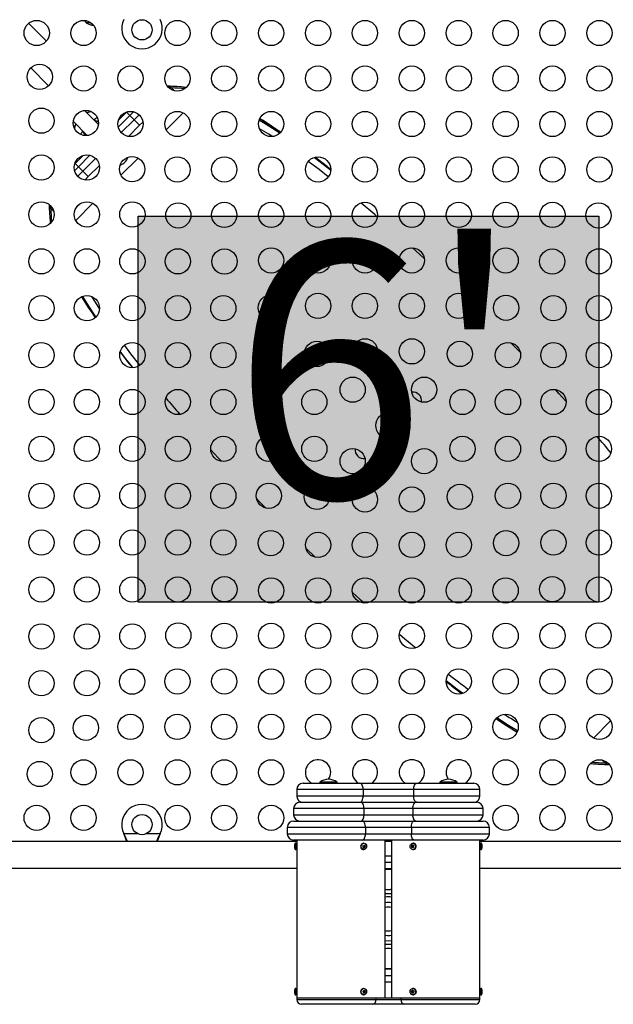
# Model space of a CAD drawing. Units: inches. Extents: x -837 to -161, y -134 to 360.
# Drawn here: x -722 to -699, y 90 to 129 of the extents above; entities that cross this region are included whole.
import ezdxf

# ---------------------------------------------------------------- set-up
doc = ezdxf.new("R2010")
doc.units = ezdxf.units.IN
doc.header["$MEASUREMENT"] = 0
doc.layers.add('CONTOUR', color=7, linetype='Continuous')
doc.layers.add('HAUTEUR-PLATE-FORME', color=7, linetype='Continuous')
doc.styles.add('DIM', font='romans.shx')

msp = doc.modelspace()

# ---------------------------------------------------------------- hatches: boundary and pattern name
at = {"layer": 'HAUTEUR-PLATE-FORME', "true_color": 0xfcfcfc}
msp.add_hatch(color=7, dxfattribs=at).paths.add_polyline_path([(-717.49003, 120.94003), (-699.25471, 120.94003), (-699.25471, 105.65884), (-717.49003, 105.65884)])

# ---------------------------------------------------------------- linework, layer by layer
at = {"layer": 'CONTOUR', "lineweight": 25}
for p, q in [((-721.11821, 127.86495), (-721.82233, 128.56908)), ((-719.35566, 128.59083), (-719.53984, 128.59083)), ((-721.73714, 126.80451), (-721.03003, 126.0974)), ((-716.04949, 125.89762), (-716.16465, 126.01279)), ((-719.07295, 124.58226), (-719.6104, 125.11971)), ((-717.82097, 124.91825), (-718.2765, 124.46272)), ((-717.95199, 125.04927), (-718.26939, 124.73188)), ((-718.15575, 124.24197), (-717.65022, 124.7475)), ((-717.95199, 125.04927), (-717.82097, 124.91825)), ((-717.65022, 124.7475), (-717.82097, 124.91825)), ((-717.43371, 124.53099), (-717.65022, 124.7475)), ((-716.37829, 124.35137), (-715.70281, 125.02686)), ((-720.05234, 124.67777), (-719.51489, 124.14032)), ((-720.00718, 124.43439), (-720.00593, 124.41904)), ((-719.07295, 124.58226), (-719.05853, 124.56675)), ((-717.43371, 124.53099), (-717.87339, 124.09131)), ((-719.49938, 124.12589), (-719.51489, 124.14032)), ((-719.66451, 123.33675), (-719.98191, 123.01936)), ((-719.39535, 123.34387), (-719.85088, 122.88833)), ((-719.68013, 122.71758), (-719.1746, 123.22311)), ((-718.16907, 122.5606), (-717.49323, 123.23644)), ((-719.98191, 123.01936), (-719.99496, 123.00615)), ((-719.98191, 123.01936), (-719.85088, 122.88833)), ((-719.68013, 122.71758), (-719.85088, 122.88833)), ((-719.02395, 122.94075), (-719.46362, 122.50108)), ((-719.46362, 122.50108), (-719.68013, 122.71758)), ((-720.83026, 121.11685), (-720.94542, 121.23202)), ((-719.95949, 120.77017), (-719.28401, 121.44566)), ((-702.37076, 115.54871), (-702.72352, 115.91251)), ((-710.85182, 107.7973), (-710.48252, 107.43918)), ((-699.46911, 100.27979), (-698.79362, 100.95528)), ((-699.12243, 99.40903), (-699.00727, 99.29386)), ((-711.21096, 98.24083), (-711.21096, 97.99083)), ((-708.58596, 98.24083), (-711.21096, 98.24083)), ((-710.96096, 98.49083), (-708.71096, 98.49083)), ((-710.30476, 98.5377), (-710.30476, 98.49083)), ((-709.61716, 98.5377), (-710.30476, 98.5377)), ((-709.61716, 98.49083), (-709.61716, 98.5377)), ((-708.71096, 98.49083), (-706.46096, 98.49083)), ((-708.58596, 98.24083), (-708.58596, 97.99083)), ((-706.58596, 98.24083), (-708.58596, 98.24083)), ((-706.58596, 98.24083), (-706.58596, 97.99083)), ((-703.96096, 98.24083), (-706.58596, 98.24083)), ((-706.46096, 98.49083), (-704.21096, 98.49083)), ((-705.55476, 98.5377), (-705.55476, 98.49083)), ((-704.86716, 98.5377), (-705.55476, 98.5377)), ((-704.86716, 98.49083), (-704.86716, 98.5377)), ((-703.96096, 97.99083), (-703.96096, 98.24083)), ((-711.21096, 97.99083), (-708.58596, 97.99083)), ((-708.58596, 97.99083), (-706.58596, 97.99083)), ((-706.58596, 97.99083), (-703.96096, 97.99083)), ((-711.33596, 97.49083), (-711.33596, 97.24083)), ((-708.5537, 97.49083), (-711.33596, 97.49083)), ((-711.08596, 97.74083), (-708.67467, 97.74083)), ((-708.67467, 97.74083), (-706.49725, 97.74083)), ((-708.5537, 97.49083), (-708.5537, 97.24083)), ((-706.61822, 97.49083), (-708.5537, 97.49083)), ((-706.61822, 97.49083), (-706.61822, 97.24083)), ((-703.83596, 97.49083), (-706.61822, 97.49083)), ((-706.49725, 97.74083), (-704.08596, 97.74083)), ((-703.83596, 97.24083), (-703.83596, 97.49083)), ((-711.33596, 97.24083), (-708.5537, 97.24083)), ((-708.5537, 97.24083), (-706.61822, 97.24083)), ((-706.61822, 97.24083), (-703.83596, 97.24083)), ((-711.58596, 96.74083), (-711.58596, 96.49083)), ((-708.49505, 96.74083), (-711.58596, 96.74083)), ((-711.33596, 96.99083), (-708.60869, 96.99083)), ((-708.60869, 96.99083), (-706.56323, 96.99083)), ((-708.49505, 96.74083), (-708.49505, 96.49083)), ((-706.67687, 96.74083), (-708.49505, 96.74083)), ((-706.67687, 96.74083), (-706.67687, 96.49083)), ((-703.58596, 96.74083), (-706.67687, 96.74083)), ((-706.56323, 96.99083), (-703.83596, 96.99083)), ((-703.58596, 96.49083), (-703.58596, 96.74083)), ((-718.03915, 96.47186), (-718.05164, 96.49583)), ((-718.03915, 96.46587), (-718.05164, 96.49583)), ((-718.05164, 96.49583), (-717.51539, 96.49583)), ((-718.03915, 96.47186), (-718.03915, 96.46587)), ((-717.15653, 96.49583), (-716.62028, 96.49583)), ((-716.62028, 96.49583), (-716.63277, 96.47186)), ((-716.62028, 96.49583), (-716.63277, 96.46587)), ((-716.63277, 96.47186), (-716.63277, 96.46587)), ((-711.58596, 96.49083), (-708.49505, 96.49083)), ((-708.49505, 96.49083), (-706.67687, 96.49083)), ((-706.67687, 96.49083), (-703.58596, 96.49083)), ((-711.21096, 96.17833), (-722.67971, 96.17833)), ((-708.60869, 96.24083), (-711.33596, 96.24083)), ((-711.24221, 96.11583), (-711.27346, 96.11583)), ((-711.27346, 96.11583), (-711.27346, 95.86583)), ((-711.24221, 96.11583), (-711.24221, 95.86583)), ((-711.21096, 96.24083), (-711.21096, 96.08458)), ((-711.21096, 96.08458), (-711.21096, 95.89708)), ((-711.21096, 95.89708), (-711.21096, 90.33458)), ((-706.56323, 96.24083), (-708.60869, 96.24083)), ((-708.55471, 96.11583), (-708.57033, 96.11583)), ((-708.56708, 95.94097), (-708.5165, 95.96779)), ((-708.5165, 95.96779), (-708.54535, 96.04033)), ((-708.5165, 95.96779), (-708.48946, 95.96779)), ((-707.71096, 89.99083), (-707.71096, 96.24083)), ((-707.46096, 96.17833), (-707.71096, 96.17833)), ((-707.46096, 96.24083), (-707.46096, 89.99083)), ((-706.64364, 96.03596), (-706.67068, 96.03596)), ((-706.58961, 96.03824), (-706.64364, 96.03596)), ((-706.64364, 96.03596), (-706.64071, 95.94349)), ((-706.60158, 96.11583), (-706.61721, 96.11583)), ((-703.83596, 96.24083), (-706.56323, 96.24083)), ((-703.96096, 96.08458), (-703.96096, 96.24083)), ((-692.49221, 96.17833), (-703.96096, 96.17833)), ((-703.96096, 95.89708), (-703.96096, 96.08458)), ((-703.96096, 90.33458), (-703.96096, 95.89708)), ((-703.89846, 96.11583), (-703.92971, 96.11583)), ((-703.92971, 95.86583), (-703.92971, 96.11583)), ((-703.89846, 95.86583), (-703.89846, 96.11583)), ((-711.27346, 95.86583), (-711.24221, 95.86583)), ((-708.57033, 95.86583), (-708.55471, 95.86583)), ((-707.46096, 95.60255), (-707.71096, 95.60255)), ((-706.61721, 95.86583), (-706.60158, 95.86583)), ((-706.59763, 95.86591), (-706.60158, 95.86583)), ((-703.92971, 95.86583), (-703.89846, 95.86583)), ((-722.67971, 95.12833), (-711.21096, 95.12833)), ((-707.46096, 95.35255), (-707.71096, 95.35255)), ((-707.46096, 95.10255), (-707.71096, 95.10255)), ((-703.96096, 95.12833), (-692.49221, 95.12833)), ((-707.46096, 94.29836), (-707.49645, 94.28847)), ((-707.52734, 92.4622), (-707.46096, 92.47159)), ((-707.46096, 91.1291), (-707.71096, 91.1291)), ((-707.71096, 90.8791), (-707.46096, 90.8791)), ((-707.71096, 90.6291), (-707.46096, 90.6291)), ((-711.24221, 90.36583), (-711.27346, 90.36583)), ((-711.27346, 90.36583), (-711.27346, 90.11583)), ((-711.27346, 90.11583), (-711.24221, 90.11583)), ((-711.24221, 90.36583), (-711.24221, 90.11583)), ((-711.21096, 90.33458), (-711.21096, 90.14708)), ((-711.21096, 90.14708), (-711.21096, 89.99083)), ((-708.57592, 90.36566), (-708.57033, 90.36583)), ((-708.55471, 90.36583), (-708.57033, 90.36583)), ((-708.57033, 90.11583), (-708.55471, 90.11583)), ((-708.5612, 90.19096), (-708.51378, 90.2294)), ((-708.51378, 90.2294), (-708.55093, 90.29049)), ((-708.51378, 90.2294), (-708.48674, 90.2294)), ((-706.65864, 90.24822), (-706.68568, 90.24822)), ((-706.61259, 90.29066), (-706.65864, 90.24822)), ((-706.65864, 90.24822), (-706.61918, 90.19113)), ((-706.60158, 90.36583), (-706.61721, 90.36583)), ((-706.61721, 90.11583), (-706.60158, 90.11583)), ((-706.59672, 90.11595), (-706.60158, 90.11583)), ((-703.96096, 90.14708), (-703.96096, 90.33458)), ((-703.96096, 89.99083), (-703.96096, 90.14708)), ((-703.89846, 90.36583), (-703.92971, 90.36583)), ((-703.92971, 90.11583), (-703.92971, 90.36583)), ((-703.92971, 90.11583), (-703.89846, 90.11583)), ((-703.89846, 90.11583), (-703.89846, 90.36583)), ((-711.21096, 89.99083), (-711.21096, 89.92833)), ((-711.21096, 89.99083), (-708.07938, 89.99083)), ((-711.21096, 89.92833), (-708.07938, 89.92833)), ((-708.22741, 89.74083), (-711.02346, 89.74083)), ((-706.94451, 89.74083), (-708.22741, 89.74083)), ((-708.07938, 89.99083), (-708.07938, 89.92833)), ((-708.07938, 89.99083), (-707.09254, 89.99083)), ((-708.07938, 89.92833), (-707.09254, 89.92833)), ((-707.09254, 89.99083), (-707.09254, 89.92833)), ((-707.09254, 89.99083), (-703.96096, 89.99083)), ((-707.09254, 89.92833), (-703.96096, 89.92833)), ((-704.14846, 89.74083), (-706.94451, 89.74083)), ((-703.96096, 89.92833), (-703.96096, 89.99083))]:
    msp.add_line(p, q, dxfattribs=at)
at = {"layer": 'CONTOUR', "lineweight": 25, "flags": 128}
for points in [[(-719.6085, 128.68308), (-719.58219, 128.64423), (-719.53984, 128.59083)], [(-716.16465, 126.01279), (-716.22627, 126.00995), (-716.261, 126.0046)], [(-715.58228, 126.0312), (-715.5865, 126.03198), (-715.60499, 126.03442)], [(-719.41206, 125.06572), (-719.51142, 125.0253), (-719.51452, 125.02382)], [(-719.50814, 125.01745), (-719.50103, 125.02184), (-719.45135, 125.04924), (-719.40817, 125.06702), (-719.37279, 125.07463), (-719.3463, 125.07186), (-719.33372, 125.064)], [(-719.34596, 125.07327), (-719.36252, 125.07485), (-719.365, 125.07481)], [(-719.10843, 124.83871), (-719.1771, 124.789), (-719.23435, 124.74365)], [(-717.66632, 125.06863), (-717.70174, 125.03493), (-717.82097, 124.91825)], [(-717.65022, 124.7475), (-717.53099, 124.86418), (-717.44514, 124.94511)], [(-712.69406, 124.74484), (-712.31079, 124.51037), (-711.8806, 124.2303)], [(-719.99663, 124.40108), (-720.00085, 124.40631), (-720.00746, 124.42931), (-720.00366, 124.46153), (-719.98958, 124.50197), (-719.96564, 124.54943), (-719.95009, 124.57551)], [(-719.95646, 124.58188), (-719.95793, 124.57878), (-719.99836, 124.47943)], [(-717.29779, 124.66314), (-717.32237, 124.63979), (-717.43371, 124.53099)], [(-712.18942, 124.09052), (-712.32278, 124.17697), (-712.68065, 124.395)], [(-710.51298, 123.25703), (-710.29211, 123.09168), (-709.87598, 122.76902)], [(-719.85088, 122.88833), (-719.96756, 122.76911), (-720.00127, 122.73368)], [(-709.96299, 122.49829), (-710.32975, 122.78183), (-710.75462, 123.09863)], [(-719.87774, 122.51251), (-719.79681, 122.59835), (-719.68013, 122.71758)], [(-719.46362, 122.50108), (-719.57243, 122.38973), (-719.59578, 122.36515)], [(-720.93723, 121.32836), (-720.94259, 121.29364), (-720.94542, 121.23202)], [(-708.0248, 120.91057), (-708.12753, 120.99936), (-708.66639, 121.45377)], [(-720.96705, 120.67238), (-720.96461, 120.65387), (-720.96383, 120.64964)], [(-706.17052, 119.26165), (-706.34352, 119.42133), (-706.62994, 119.68031)], [(-719.161, 116.94586), (-719.44265, 117.37826), (-719.67743, 117.76182)], [(-719.33231, 117.75579), (-719.19559, 117.52863), (-719.02346, 117.25652)], [(-704.31997, 117.50819), (-704.58015, 117.76206), (-704.6902, 117.86759)], [(-718.02948, 115.82088), (-717.78519, 115.49178), (-717.43342, 115.03325)], [(-717.69866, 114.94078), (-718.02355, 115.35975), (-718.19364, 115.58689)], [(-700.56204, 113.61209), (-700.83036, 113.90881), (-700.97887, 114.06961)], [(-714.60986, 111.69314), (-714.31668, 111.37063), (-714.19388, 111.23723)], [(-712.80133, 109.7584), (-712.69464, 109.64754), (-712.44713, 109.39385)], [(-709.00135, 106.04457), (-708.71478, 105.78171), (-708.5429, 105.62648)], [(-707.14712, 104.39608), (-706.93304, 104.21245), (-706.50567, 103.85283)], [(-704.65877, 102.04969), (-704.87971, 102.215), (-705.29594, 102.53769)], [(-702.47787, 100.56179), (-702.83403, 100.77879), (-703.29157, 101.07607)], [(-699.5669, 99.27223), (-699.58542, 99.27467), (-699.58964, 99.27545)], [(-699.00727, 99.29386), (-698.94565, 99.2967), (-698.91092, 99.30205)], [(-708.58596, 98.24083), (-708.58836, 98.2896), (-708.59547, 98.3365), (-708.60703, 98.37972), (-708.62257, 98.4176), (-708.64151, 98.44869), (-708.66312, 98.4718), (-708.68657, 98.48602), (-708.71096, 98.49083)], [(-706.58596, 98.24083), (-706.58356, 98.2896), (-706.57644, 98.3365), (-706.56489, 98.37972), (-706.54935, 98.4176), (-706.53041, 98.44869), (-706.5088, 98.4718), (-706.48535, 98.48602), (-706.46096, 98.49083)], [(-708.71096, 97.74083), (-708.68657, 97.74563), (-708.66312, 97.75986), (-708.64151, 97.78296), (-708.62257, 97.81405), (-708.60703, 97.85193), (-708.59547, 97.89515), (-708.58836, 97.94205), (-708.58596, 97.99083)], [(-706.46096, 97.74083), (-706.48535, 97.74563), (-706.5088, 97.75986), (-706.53041, 97.78296), (-706.54935, 97.81405), (-706.56489, 97.85193), (-706.57644, 97.89515), (-706.58356, 97.94205), (-706.58596, 97.99083)], [(-708.5537, 97.49083), (-708.55603, 97.5396), (-708.56291, 97.5865), (-708.57409, 97.62972), (-708.58913, 97.6676), (-708.60746, 97.69869), (-708.62838, 97.7218), (-708.65107, 97.73602), (-708.67467, 97.74083)], [(-706.61822, 97.49083), (-706.61589, 97.5396), (-706.60901, 97.5865), (-706.59783, 97.62972), (-706.58279, 97.6676), (-706.56446, 97.69869), (-706.54354, 97.7218), (-706.52085, 97.73602), (-706.49725, 97.74083)], [(-708.67467, 96.99083), (-708.65107, 96.99563), (-708.62838, 97.00986), (-708.60746, 97.03296), (-708.58913, 97.06405), (-708.57409, 97.10193), (-708.56291, 97.14515), (-708.55603, 97.19205), (-708.5537, 97.24083)], [(-706.49725, 96.99083), (-706.52085, 96.99563), (-706.54354, 97.00986), (-706.56446, 97.03296), (-706.58279, 97.06405), (-706.59783, 97.10193), (-706.60901, 97.14515), (-706.61589, 97.19205), (-706.61822, 97.24083)], [(-708.49505, 96.74083), (-708.49723, 96.7896), (-708.5037, 96.8365), (-708.5142, 96.87972), (-708.52833, 96.9176), (-708.54555, 96.94869), (-708.5652, 96.9718), (-708.58652, 96.98602), (-708.60869, 96.99083)], [(-706.67687, 96.74083), (-706.67469, 96.7896), (-706.66822, 96.8365), (-706.65772, 96.87972), (-706.64359, 96.9176), (-706.62637, 96.94869), (-706.60672, 96.9718), (-706.5854, 96.98602), (-706.56323, 96.99083)], [(-716.63277, 96.46587), (-716.69919, 96.29462), (-716.73642, 96.17833)], [(-708.60869, 96.24083), (-708.58652, 96.24563), (-708.5652, 96.25986), (-708.54555, 96.28296), (-708.52833, 96.31405), (-708.5142, 96.35193), (-708.5037, 96.39515), (-708.49723, 96.44205), (-708.49505, 96.49083)], [(-706.56323, 96.24083), (-706.5854, 96.24563), (-706.60672, 96.25986), (-706.62637, 96.28296), (-706.64359, 96.31405), (-706.65772, 96.35193), (-706.66822, 96.39515), (-706.67469, 96.44205), (-706.67687, 96.49083)], [(-708.65309, 95.93866), (-708.6626, 95.98066), (-708.65911, 96.02389), (-708.64302, 96.06312), (-708.61628, 96.09364), (-708.58211, 96.11175), (-708.54464, 96.11528), (-708.50838, 96.1038), (-708.47772, 96.07869), (-708.45633, 96.04299), (-708.44682, 96.00099), (-708.45031, 95.95776), (-708.4664, 95.91853), (-708.49314, 95.88801), (-708.52731, 95.8699), (-708.56478, 95.86637), (-708.60103, 95.87785), (-708.6317, 95.90296), (-708.65309, 95.93866)], [(-706.61325, 95.86591), (-706.65049, 95.87188), (-706.68372, 95.8922), (-706.70892, 95.92441), (-706.72306, 95.96464), (-706.72443, 96.00802), (-706.71288, 96.04933), (-706.68978, 96.08358), (-706.65793, 96.10665), (-706.62117, 96.11574), (-706.58393, 96.10977), (-706.5507, 96.08945), (-706.5255, 96.05724), (-706.51136, 96.01702), (-706.50999, 95.97363), (-706.52154, 95.93232), (-706.54464, 95.89807), (-706.57649, 95.875), (-706.61325, 95.86591)], [(-706.5973, 95.86592), (-706.57552, 95.86922), (-706.54314, 95.88398), (-706.5166, 95.90888), (-706.49813, 95.94179), (-706.48958, 95.97984), (-706.49211, 96.0194), (-706.50584, 96.05646), (-706.52971, 96.08703), (-706.5613, 96.10756), (-706.59686, 96.11572), (-706.60179, 96.11507)], [(-703.96096, 95.9127), (-703.96115, 95.9171), (-703.96164, 95.9298), (-703.96221, 95.94938), (-703.96262, 95.97365), (-703.96268, 95.99983), (-703.96237, 96.02499), (-703.96182, 96.04631), (-703.96128, 96.06139), (-703.96098, 96.06851), (-703.961, 96.06799)], [(-703.87561, 96.03596), (-703.87376, 96.03638), (-703.87244, 96.03681), (-703.87164, 96.03724), (-703.87138, 96.03767), (-703.87138, 96.03773)], [(-703.87561, 95.94569), (-703.87376, 95.94527), (-703.87244, 95.94484), (-703.87164, 95.94441), (-703.87138, 95.94398), (-703.87164, 95.94355), (-703.87244, 95.94312), (-703.87376, 95.94269), (-703.87561, 95.94227)], [(-707.71096, 92.47159), (-707.62314, 92.46063), (-707.52734, 92.4622)], [(-707.54409, 92.64895), (-707.46365, 92.66331), (-707.46096, 92.66405)], [(-707.58596, 92.24083), (-707.69563, 92.24773), (-707.71096, 92.2498)], [(-707.46096, 92.2498), (-707.47629, 92.24773), (-707.58596, 92.24083)], [(-708.61692, 90.34312), (-708.58287, 90.36152), (-708.54542, 90.36536), (-708.50909, 90.35419), (-708.47827, 90.32933), (-708.45666, 90.29381), (-708.44688, 90.25189), (-708.45011, 90.20864), (-708.46595, 90.16927), (-708.4925, 90.13853), (-708.52655, 90.12013), (-708.564, 90.11629), (-708.60033, 90.12747), (-708.63115, 90.15232), (-708.65276, 90.18785), (-708.66254, 90.22976), (-708.65931, 90.27302), (-708.64347, 90.31238), (-708.61692, 90.34312)], [(-708.63255, 90.34312), (-708.59849, 90.36152), (-708.57592, 90.36566)], [(-706.5326, 90.3188), (-706.51461, 90.28068), (-706.50899, 90.23776), (-706.51643, 90.1952), (-706.53602, 90.15815), (-706.5654, 90.13107), (-706.60104, 90.11723), (-706.63862, 90.1183), (-706.67362, 90.13414), (-706.70182, 90.16285), (-706.71981, 90.20097), (-706.72543, 90.2439), (-706.71799, 90.28645), (-706.6984, 90.3235), (-706.66902, 90.35058), (-706.63338, 90.36442), (-706.5958, 90.36336), (-706.5608, 90.34751), (-706.5326, 90.3188)], [(-706.51697, 90.3188), (-706.49898, 90.28068), (-706.49336, 90.23776), (-706.5008, 90.1952), (-706.52039, 90.15815), (-706.54978, 90.13107), (-706.58541, 90.11723), (-706.59672, 90.11595)], [(-703.96096, 90.31895), (-703.96115, 90.31455), (-703.96164, 90.30185), (-703.96221, 90.28227), (-703.96262, 90.25801), (-703.96268, 90.23182), (-703.96237, 90.20666), (-703.96182, 90.18535), (-703.96128, 90.17027), (-703.96098, 90.16314), (-703.961, 90.16366)]]:
    msp.add_lwpolyline(points, dxfattribs=at)
at = {"layer": 'CONTOUR', "lineweight": 25}
for centre, radius in [((-721.50271, 128.18458), 0.5), ((-719.64714, 128.18458), 0.5), ((-717.33596, 128.30833), 0.4), ((-715.93601, 128.18458), 0.5), ((-714.08044, 128.18458), 0.5), ((-712.22488, 128.18458), 0.5), ((-710.36931, 128.18458), 0.5), ((-708.51374, 128.18458), 0.5), ((-706.65818, 128.18458), 0.5), ((-704.80261, 128.18458), 0.5), ((-702.94704, 128.18458), 0.5), ((-701.09148, 128.18458), 0.5), ((-699.23591, 128.18458), 0.5), ((-721.38359, 126.45095), 0.5), ((-719.64714, 126.38458), 0.5), ((-717.79158, 126.38458), 0.5), ((-715.93601, 126.38458), 0.5), ((-714.08044, 126.38458), 0.5), ((-712.22488, 126.38458), 0.5), ((-710.36931, 126.38458), 0.5), ((-708.51374, 126.38458), 0.5), ((-706.65818, 126.38458), 0.5), ((-704.80261, 126.38458), 0.5), ((-702.94704, 126.38458), 0.5), ((-701.09148, 126.38458), 0.5), ((-699.23591, 126.38458), 0.5), ((-721.31721, 124.71451), 0.5), ((-719.55538, 124.62275), 0.5), ((-717.79158, 124.58458), 0.5), ((-715.93601, 124.58458), 0.5), ((-714.08044, 124.58458), 0.5), ((-712.22488, 124.58458), 0.5), ((-710.36931, 124.58458), 0.5), ((-708.51374, 124.58458), 0.5), ((-706.65818, 124.58458), 0.5), ((-704.80261, 124.58458), 0.5), ((-702.94704, 124.58458), 0.5), ((-701.09148, 124.58458), 0.5), ((-699.23591, 124.58458), 0.5), ((-721.31721, 122.85894), 0.5), ((-719.51721, 122.85894), 0.5), ((-717.72718, 122.79454), 0.5), ((-715.93601, 122.78458), 0.5), ((-714.08044, 122.78458), 0.5), ((-712.22488, 122.78458), 0.5), ((-710.36931, 122.78458), 0.5), ((-708.51374, 122.78458), 0.5), ((-706.65818, 122.78458), 0.5), ((-704.80261, 122.78458), 0.5), ((-702.94704, 122.78458), 0.5), ((-701.09148, 122.78458), 0.5), ((-699.23591, 122.78458), 0.5), ((-721.31721, 121.00338), 0.5), ((-719.51721, 121.00338), 0.5), ((-717.71721, 121.00338), 0.5), ((-715.89897, 120.96634), 0.5), ((-714.08044, 120.98458), 0.5), ((-712.22488, 120.98458), 0.5), ((-710.36931, 120.98458), 0.5), ((-708.51374, 120.98458), 0.5), ((-706.65818, 120.98458), 0.5), ((-704.80261, 120.98458), 0.5), ((-702.94704, 120.98458), 0.5), ((-701.09148, 120.98458), 0.5), ((-699.27295, 120.96634), 0.5), ((-721.31721, 119.14781), 0.5), ((-719.51721, 119.14781), 0.5), ((-717.71721, 119.14781), 0.5), ((-715.91721, 119.14781), 0.5), ((-712.22488, 119.18458), 0.5), ((-710.36931, 119.18458), 0.5), ((-708.51374, 119.18458), 0.5), ((-706.65818, 119.18458), 0.5), ((-704.80261, 119.18458), 0.5), ((-702.94704, 119.18458), 0.5), ((-699.25471, 119.14781), 0.5), ((-714.07076, 119.13813), 0.5), ((-701.10116, 119.13813), 0.5), ((-721.31721, 117.29224), 0.5), ((-719.51721, 117.29224), 0.5), ((-717.71721, 117.29224), 0.5), ((-715.91721, 117.29224), 0.5), ((-714.11721, 117.29224), 0.5), ((-712.24256, 117.30992), 0.5), ((-710.36931, 117.38458), 0.5), ((-708.51374, 117.38458), 0.5), ((-706.65818, 117.38458), 0.5), ((-704.80261, 117.38458), 0.5), ((-702.92936, 117.30992), 0.5), ((-701.05471, 117.29224), 0.5), ((-699.25471, 117.29224), 0.5), ((-721.31721, 115.43668), 0.5), ((-719.51721, 115.43668), 0.5), ((-717.71721, 115.43668), 0.5), ((-715.91721, 115.43668), 0.5), ((-714.11721, 115.43668), 0.5), ((-712.31721, 115.43668), 0.5), ((-710.41435, 115.48172), 0.5), ((-708.51374, 115.58458), 0.5), ((-706.65818, 115.58458), 0.5), ((-704.75757, 115.48172), 0.5), ((-702.85471, 115.43668), 0.5), ((-701.05471, 115.43668), 0.5), ((-699.25471, 115.43668), 0.5), ((-709.00014, 114.0675), 0.5), ((-706.17178, 114.0675), 0.5), ((-721.31721, 113.58111), 0.5), ((-719.51721, 113.58111), 0.5), ((-717.71721, 113.58111), 0.5), ((-715.91721, 113.58111), 0.5), ((-714.11721, 113.58111), 0.5), ((-712.31721, 113.58111), 0.5), ((-710.51721, 113.58111), 0.5), ((-704.65471, 113.58111), 0.5), ((-702.85471, 113.58111), 0.5), ((-701.05471, 113.58111), 0.5), ((-699.25471, 113.58111), 0.5), ((-707.58596, 112.65333), 0.5), ((-721.31721, 111.72554), 0.5), ((-719.51721, 111.72554), 0.5), ((-717.71721, 111.72554), 0.5), ((-715.91721, 111.72554), 0.5), ((-714.11721, 111.72554), 0.5), ((-712.31721, 111.72554), 0.5), ((-710.51721, 111.72554), 0.5), ((-704.65471, 111.72554), 0.5), ((-702.85471, 111.72554), 0.5), ((-701.05471, 111.72554), 0.5), ((-699.25471, 111.72554), 0.5), ((-709.00014, 111.23915), 0.5), ((-706.17178, 111.23915), 0.5), ((-721.31721, 109.86998), 0.5), ((-719.51721, 109.86998), 0.5), ((-717.71721, 109.86998), 0.5), ((-715.91721, 109.86998), 0.5), ((-714.11721, 109.86998), 0.5), ((-712.31721, 109.86998), 0.5), ((-710.41435, 109.82493), 0.5), ((-704.75757, 109.82493), 0.5), ((-702.85471, 109.86998), 0.5), ((-701.05471, 109.86998), 0.5), ((-699.25471, 109.86998), 0.5), ((-708.51374, 109.72208), 0.5), ((-706.65818, 109.72208), 0.5), ((-721.31721, 108.01441), 0.5), ((-719.51721, 108.01441), 0.5), ((-717.71721, 108.01441), 0.5), ((-715.91721, 108.01441), 0.5), ((-714.11721, 108.01441), 0.5), ((-712.24256, 107.99673), 0.5), ((-710.36931, 107.92208), 0.5), ((-708.51374, 107.92208), 0.5), ((-706.65818, 107.92208), 0.5), ((-704.80261, 107.92208), 0.5), ((-702.92936, 107.99673), 0.5), ((-701.05471, 108.01441), 0.5), ((-699.25471, 108.01441), 0.5), ((-721.31721, 106.15884), 0.5), ((-719.51721, 106.15884), 0.5), ((-717.71721, 106.15884), 0.5), ((-715.91721, 106.15884), 0.5), ((-714.07076, 106.16852), 0.5), ((-712.22488, 106.12208), 0.5), ((-710.36931, 106.12208), 0.5), ((-708.51374, 106.12208), 0.5), ((-706.65818, 106.12208), 0.5), ((-704.80261, 106.12208), 0.5), ((-702.94704, 106.12208), 0.5), ((-701.10116, 106.16852), 0.5), ((-699.25471, 106.15884), 0.5), ((-715.89897, 104.34032), 0.5), ((-699.27295, 104.34032), 0.5), ((-721.31721, 104.30328), 0.5), ((-719.51721, 104.30328), 0.5), ((-717.71721, 104.30328), 0.5), ((-714.08044, 104.32208), 0.5), ((-712.22488, 104.32208), 0.5), ((-710.36931, 104.32208), 0.5), ((-708.51374, 104.32208), 0.5), ((-706.65818, 104.32208), 0.5), ((-704.80261, 104.32208), 0.5), ((-702.94704, 104.32208), 0.5), ((-701.09148, 104.32208), 0.5), ((-721.31721, 102.44771), 0.5), ((-719.51721, 102.44771), 0.5), ((-717.72718, 102.51211), 0.5), ((-715.93601, 102.52208), 0.5), ((-714.08044, 102.52208), 0.5), ((-712.22488, 102.52208), 0.5), ((-710.36931, 102.52208), 0.5), ((-708.51374, 102.52208), 0.5), ((-706.65818, 102.52208), 0.5), ((-704.80261, 102.52208), 0.5), ((-702.94704, 102.52208), 0.5), ((-701.09148, 102.52208), 0.5), ((-699.23591, 102.52208), 0.5), ((-721.31721, 100.59214), 0.5), ((-719.55538, 100.6839), 0.5), ((-717.79158, 100.72208), 0.5), ((-715.93601, 100.72208), 0.5), ((-714.08044, 100.72208), 0.5), ((-712.22488, 100.72208), 0.5), ((-710.36931, 100.72208), 0.5), ((-708.51374, 100.72208), 0.5), ((-706.65818, 100.72208), 0.5), ((-704.80261, 100.72208), 0.5), ((-702.94704, 100.72208), 0.5), ((-701.09148, 100.72208), 0.5), ((-699.23591, 100.72208), 0.5), ((-719.64714, 98.92208), 0.5), ((-717.79158, 98.92208), 0.5), ((-715.93601, 98.92208), 0.5), ((-714.08044, 98.92208), 0.5), ((-712.22488, 98.92208), 0.5), ((-702.94704, 98.92208), 0.5), ((-701.09148, 98.92208), 0.5), ((-699.23591, 98.92208), 0.5), ((-721.38359, 98.8557), 0.5), ((-721.50271, 97.12208), 0.5), ((-719.64714, 97.12208), 0.5), ((-715.93601, 97.12208), 0.5), ((-714.08044, 97.12208), 0.5), ((-712.22488, 97.12208), 0.5), ((-702.94704, 97.12208), 0.5), ((-701.09148, 97.12208), 0.5), ((-699.23591, 97.12208), 0.5), ((-717.33596, 96.85333), 0.4)]:
    msp.add_circle(centre, radius, dxfattribs=at)
for centre, radius, start, end in [((-717.33596, 128.35833), 0.8, 153.456637, 26.543363), ((-719.07109, 129.40723), 0.94141, 240.137166, 259.336765), ((-716.32593, 125.85369), 0.22655, 44.610035, 87.542038), ((-716.87181, 111.84863), 14.24223, 84.896559, 87.763749), ((-716.72185, 111.80617), 14.21754, 85.631628, 87.753935), ((-719.32898, 124.77671), 0.3001, 96.508926, 126.656363), ((-719.27861, 124.37549), 0.3542, 51.740506, 79.576845), ((-722.28324, 109.1525), 18.35301, 55.382144, 58.439606), ((-723.55033, 107.25252), 20.63886, 55.482904, 58.20295), ((-719.71222, 124.39744), 0.29713, 143.179732, 173.601932), ((-718.53631, 123.34198), 1.49004, 139.906884, 145.976095), ((-719.30812, 124.34598), 0.35419, 190.423135, 218.267303), ((-718.43271, 123.50006), 0.59718, 292.812676, 336.930916), ((-726.55599, 101.91757), 26.71976, 51.367914, 53.032903), ((-731.373, 95.72762), 34.5635, 51.537249, 52.822273), ((-720.78632, 121.3933), 0.22655, 182.459624, 225.389955), ((-706.82101, 121.93662), 14.20242, 182.232231, 185.107461), ((-706.7388, 121.78922), 14.21754, 182.246065, 184.368372), ((-702.18583, 128.63541), 20.64816, 211.850037, 214.570722), ((-704.53231, 127.03723), 17.80718, 211.467947, 214.620559), ((-690.59527, 136.4962), 34.64824, 217.184557, 218.467263), ((-698.74008, 130.1705), 24.33555, 216.90689, 218.737145), ((-706.61369, 113.6256), 0.3438, 352.02548, 97.97452), ((-686.70411, 138.27333), 38.51168, 219.572537, 220.835272), ((-723.52438, 91.18018), 32.05993, 39.488489, 41.005116), ((-708.55823, 111.68105), 0.3438, 172.02548, 277.97452), ((-683.79892, 129.57903), 34.5635, 231.537249, 232.822273), ((-688.59472, 123.4167), 26.75458, 231.36936, 233.032168), ((-686.67195, 126.43963), 30.03525, 231.888304, 233.783962), ((-691.62159, 118.05413), 20.63886, 235.482904, 238.20295), ((-692.89079, 116.15084), 18.34908, 235.381688, 238.439804), ((-696.9079, 110.49092), 11.08802, 236.771401, 239.766436), ((-710.36931, 98.92208), 0.5, 326.573605, 239.598452), ((-708.51374, 98.92208), 0.5, 300.401548, 239.598452), ((-706.65818, 98.92208), 0.5, 90, 239.598452), ((-706.65818, 98.92208), 0.5, 300.401548, 90), ((-704.80261, 98.92208), 0.5, 90, 213.426395), ((-704.80261, 98.92208), 0.5, 300.401548, 90), ((-698.30011, 113.45802), 14.24223, 264.896559, 267.763749), ((-698.45007, 113.50048), 14.21754, 265.631628, 267.753935), ((-698.84599, 99.45297), 0.22655, 224.609999, 267.548019), ((-709.92773, 97.94792), 0.7, 92.721061, 122.589506), ((-709.99419, 97.94792), 0.7, 57.410494, 87.278939), ((-705.17773, 97.94792), 0.7, 92.721061, 122.589506), ((-705.24419, 97.94792), 0.7, 57.410494, 87.278939), ((-710.96096, 98.24083), 0.25, 90, 180), ((-704.21096, 98.24083), 0.25, 0, 90), ((-710.96096, 97.99083), 0.25, 180, 270), ((-704.21096, 97.99083), 0.25, 270, 0), ((-717.33596, 96.85333), 0.8, 333.456637, 206.543363), ((-711.08596, 97.49083), 0.25, 90, 180), ((-704.08596, 97.49083), 0.25, 0, 90), ((-711.08596, 97.24083), 0.25, 180, 270), ((-704.08596, 97.24083), 0.25, 270, 0), ((-711.33596, 96.74083), 0.25, 90, 180), ((-703.83596, 96.74083), 0.25, 0, 90), ((-719.86024, 95.50107), 2.06368, 19.158132, 28.061196), ((-721.02224, 95.21739), 3.23381, 17.2867, 22.710236), ((-715.08187, 95.62476), 1.76717, 151.356568, 161.744614), ((-711.33596, 96.49083), 0.25, 180, 270), ((-703.83596, 96.49083), 0.25, 270, 0), ((-711.08418, 96.01039), 0.21636, 168.644837, 191.355163), ((-711.08453, 95.97127), 0.21601, 174.804654, 184.191714), ((-711.253, 96.03342), 0.04752, 155.689464, 188.769732), ((-711.25306, 95.94825), 0.04745, 155.682737, 190.933528), ((-711.03908, 95.99083), 0.26563, 151.927513, 168.80286), ((-711.03908, 95.99083), 0.26562, 191.19714, 208.072487), ((-711.24221, 96.08458), 0.03125, 360, 90), ((-711.24221, 95.89708), 0.03125, 270, 0), ((-712.95993, 95.99082), 1.75072, 357.442422, 2.526344), ((-708.5613, 95.99231), 0.12341, 95.068189, 204.996168), ((-708.55734, 95.99271), 0.1238, 96.027415, 205.885724), ((-708.57343, 95.97014), 0.10413, 196.732958, 272.937182), ((-708.56709, 95.97306), 0.10729, 198.700984, 268.266485), ((-708.97037, 96.80697), 0.87654, 295.202665, 300.663599), ((-709.07472, 95.77461), 0.53418, 16.762516, 26.608958), ((-708.93649, 96.72177), 0.87654, 295.202665, 300.663599), ((-709.00093, 95.81373), 0.53418, 16.762516, 26.608958), ((-706.15229, 96.00548), 0.51929, 176.635599, 186.991816), ((-706.24235, 86.85344), 9.1925, 92.164568, 92.670729), ((-706.23938, 86.75975), 9.1925, 92.164568, 92.670729), ((-706.6156, 95.99061), 0.12599, 278.201613, 83.611943), ((-706.07115, 96.00891), 0.51929, 176.635599, 186.991816), ((-703.92971, 96.08458), 0.03125, 90, 180), ((-703.92971, 95.89708), 0.03125, 180, 270), ((-704.13283, 95.99083), 0.26563, 10.171113, 28.072487), ((-704.13283, 95.99083), 0.26563, 331.927513, 349.828887), ((-704.13249, 95.99254), 0.26111, 359.62418, 10.33491), ((-704.13249, 95.98911), 0.26111, 349.66508, 10.33492), ((-707.58596, 94.67833), 0.4, 71.790043, 108.209957), ((-707.58596, 94.67833), 0.4, 251.790043, 282.930378), ((-707.58596, 93.11583), 1, 82.819244, 97.180756), ((-707.58596, 93.11583), 0.875, 81.786789, 98.213211), ((-707.58596, 93.11583), 0.65625, 79.019425, 100.980575), ((-707.58596, 93.11583), 0.46875, 74.53399, 105.46601), ((-707.58596, 93.11583), 0.46875, 254.53399, 285.46601), ((-707.58596, 93.11583), 0.46875, 254.53399, 275.124556), ((-707.58596, 93.11583), 1, 262.819244, 277.180756), ((-707.58596, 91.55333), 0.4, 71.790043, 108.209957), ((-707.58596, 91.55333), 0.4, 251.790043, 288.209957), ((-711.12462, 90.26776), 0.17592, 167.404894, 192.595106), ((-711.12499, 90.21388), 0.17555, 171.171635, 182.189255), ((-711.21211, 90.27911), 0.08843, 162.208322, 183.002463), ((-711.21283, 90.2025), 0.0877, 162.135776, 192.480417), ((-711.03908, 90.24083), 0.26563, 151.927513, 167.547225), ((-711.03908, 90.24083), 0.26563, 192.452775, 208.072487), ((-711.24221, 90.33458), 0.03125, 360, 90), ((-711.24221, 90.14708), 0.03125, 270, 0), ((-712.95993, 90.24083), 1.75072, 357.473656, 2.557578), ((-708.56151, 90.24211), 0.12487, 127.008992, 267.669769), ((-708.55447, 90.24233), 0.1275, 127.764176, 262.84974), ((-708.575, 90.26879), 0.09559, 90.800631, 130.181382), ((-708.99698, 90.80994), 0.68464, 305.455322, 312.618782), ((-709.05083, 89.92543), 0.55696, 26.681698, 35.929342), ((-708.95032, 90.73321), 0.68464, 305.455322, 312.618782), ((-708.98439, 89.97931), 0.55696, 26.681698, 35.929342), ((-706.21598, 89.80219), 0.64774, 128.842278, 136.48108), ((-706.19366, 90.53415), 0.56907, 210.161658, 219.139068), ((-706.16533, 89.72892), 0.64774, 128.842278, 136.48108), ((-706.1302, 90.59263), 0.56907, 210.161658, 219.139068), ((-706.59708, 90.26554), 0.09911, 31.32708, 94.94883), ((-706.60339, 90.26295), 0.10289, 32.87399, 88.994201), ((-706.61293, 90.2417), 0.12563, 277.574424, 36.866424), ((-703.92971, 90.33458), 0.03125, 90, 180), ((-703.92971, 90.14708), 0.03125, 180, 270), ((-704.13283, 90.24083), 0.26562, 13.048772, 28.072487), ((-704.13283, 90.24083), 0.26563, 331.927513, 346.951228), ((-703.97462, 90.27746), 0.10323, 343.546452, 16.453548), ((-704.03206, 90.21159), 0.16068, 346.819914, 13.180086), ((-703.9751, 90.20428), 0.10372, 343.575362, 1.765771), ((-704.03202, 90.2701), 0.16064, 349.501674, 1.456833), ((-711.02346, 89.92833), 0.1875, 180, 270), ((-708.24978, 89.91067), 0.17131, 277.502807, 5.916866), ((-706.92214, 89.91067), 0.17131, 174.083134, 262.497193), ((-704.14846, 89.92833), 0.1875, 270, 0)]:
    msp.add_arc(centre, radius, start, end, dxfattribs=at)
at = {"layer": 'HAUTEUR-PLATE-FORME', "color": 0}
msp.add_lwpolyline([(-717.49003, 120.94003), (-699.25471, 120.94003), (-699.25471, 105.65884), (-717.49003, 105.65884)], close=True, dxfattribs=at)

# ---------------------------------------------------------------- texts
at = {"layer": 'HAUTEUR-PLATE-FORME', "color": 7, "insert": (-708.01643, 113.5371), "char_height": 10.14, "width": 19.027177, "attachment_point": 5, "style": 'DIM'}
msp.add_mtext("{6'}", dxfattribs=at)

doc.saveas('drawing.dxf')
